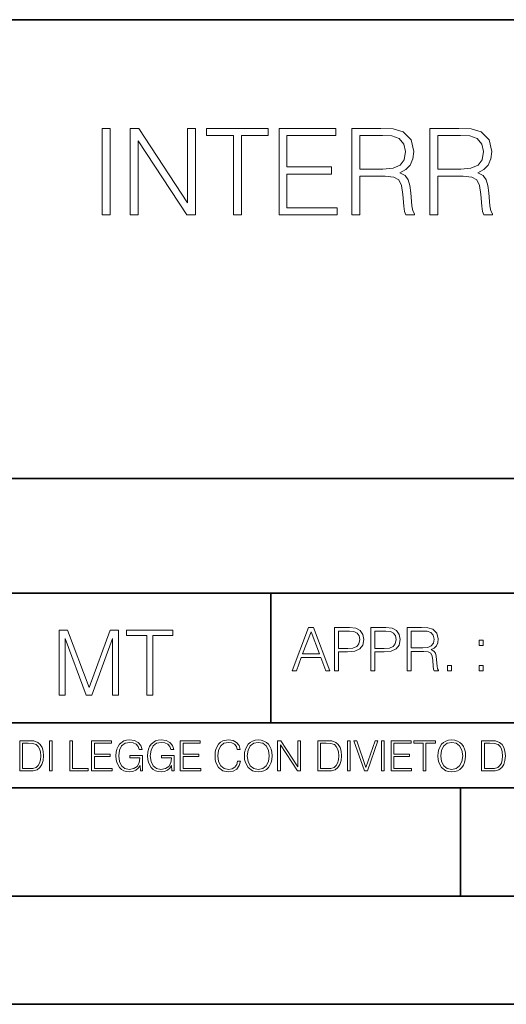
# Model space of a CAD drawing. Extents: x 0 to 420, y 0 to 297.
# Drawn here: x 293 to 316, y 0 to 46 of the extents above; entities that cross this region are included whole.
import ezdxf

# ---------------------------------------------------------------- set-up
doc = ezdxf.new("R2010")
doc.units = 0

msp = doc.modelspace()

# ---------------------------------------------------------------- linework, layer by layer
at = {"color": 7, "lineweight": 35}
for p, q in [((234.999802, 45.500252), (410, 45.500252)), ((254.999802, 24.300249), (410, 24.300249)), ((234.999802, 19.00025), (329.999786, 19.00025)), ((304.999786, 13.00025), (304.999786, 19.00025)), ((234.999802, 13.00025), (410, 13.00025)), ((25.000401, 9.99976), (410, 9.99976)), ((234.999802, 10.00025), (410, 10.00025)), ((313.75, 4.99976), (313.75, 9.99976)), ((267.5, 4.99976), (415, 4.99976)), ((0, 0), (420, 0)), ((0, 0), (420, 0))]:
    msp.add_line(p, q, dxfattribs=at)
at = {"color": 7, "lineweight": 18}
for points in [[(297.210815, 36.476517), (297.578003, 36.476517), (297.578003, 40.476517), (297.210815, 40.476517)], [(298.501495, 36.476517), (298.868683, 36.476517), (298.868683, 39.909061), (301.116241, 36.476517), (301.522369, 36.476517), (301.522369, 40.476517), (301.155182, 40.476517), (301.155182, 37.043972), (298.907623, 40.476517), (298.501495, 40.476517)], [(303.269226, 36.476517), (303.636414, 36.476517), (303.636414, 40.148285), (304.882599, 40.148285), (304.882599, 40.476517), (302.023071, 40.476517), (302.023071, 40.148285), (303.269226, 40.148285)], [(305.377716, 36.476517), (308.064789, 36.476517), (308.064789, 36.804749), (305.744904, 36.804749), (305.744904, 38.368034), (307.803314, 38.368034), (307.803314, 38.696266), (305.744904, 38.696266), (305.744904, 40.148285), (307.998016, 40.148285), (307.998016, 40.476517), (305.377716, 40.476517)], [(308.7435, 36.476517), (309.110687, 36.476517), (309.110687, 38.267895), (310.278961, 38.267895), (310.673981, 38.228951), (310.913177, 38.095432), (311.035583, 37.833958), (311.096771, 37.41671), (311.141296, 36.888199), (311.174652, 36.637852), (311.230286, 36.476517), (311.636414, 36.476517), (311.636414, 36.53215), (311.552979, 36.660107), (311.508453, 36.899326), (311.458405, 37.50016), (311.419434, 37.83952), (311.347137, 38.100994), (311.202484, 38.295712), (310.957703, 38.42923), (311.230286, 38.573875), (311.436127, 38.785278), (311.558533, 39.069008), (311.603027, 39.413929), (311.475067, 39.948006), (311.113464, 40.315182), (310.646149, 40.454262), (310.078705, 40.476517), (308.7435, 40.476517)], [(309.110687, 38.596127), (309.110687, 40.148285), (310.151031, 40.148285), (310.584961, 40.12603), (310.924316, 40.009201), (311.141296, 39.753288), (311.224731, 39.402802), (311.157959, 39.030064), (310.968811, 38.779716), (310.640594, 38.635071), (310.173279, 38.596127)], [(312.342957, 36.476517), (312.710144, 36.476517), (312.710144, 38.267895), (313.878418, 38.267895), (314.273407, 38.228951), (314.512634, 38.095432), (314.63501, 37.833958), (314.696228, 37.41671), (314.740723, 36.888199), (314.774109, 36.637852), (314.829742, 36.476517), (315.23587, 36.476517), (315.23587, 36.53215), (315.152405, 36.660107), (315.10791, 36.899326), (315.057831, 37.50016), (315.01889, 37.83952), (314.946564, 38.100994), (314.80191, 38.295712), (314.557129, 38.42923), (314.829742, 38.573875), (315.035583, 38.785278), (315.157959, 39.069008), (315.202484, 39.413929), (315.074524, 39.948006), (314.712921, 40.315182), (314.245605, 40.454262), (313.678131, 40.476517), (312.342957, 40.476517)], [(312.710144, 38.596127), (312.710144, 40.148285), (313.750458, 40.148285), (314.184387, 40.12603), (314.523773, 40.009201), (314.740723, 39.753288), (314.824188, 39.402802), (314.757416, 39.030064), (314.568268, 38.779716), (314.240021, 38.635071), (313.772705, 38.596127)], [(305.98587, 15.412767), (306.177826, 15.412767), (306.405914, 16.024729), (307.307159, 16.024729), (307.532471, 15.412767), (307.724396, 15.412767), (306.965027, 17.412767), (306.74527, 17.412767)], [(307.935822, 15.412767), (308.119385, 15.412767), (308.119385, 16.28064), (308.544983, 16.28064), (308.870453, 16.314018), (309.104095, 16.419722), (309.243195, 16.597746), (309.290466, 16.850876), (309.248749, 17.095661), (309.123566, 17.270905), (308.920502, 17.376606), (308.634003, 17.412767), (307.935822, 17.412767)], [(309.615906, 15.412767), (309.7995, 15.412767), (309.7995, 16.28064), (310.225098, 16.28064), (310.550537, 16.314018), (310.78421, 16.419722), (310.923279, 16.597746), (310.970581, 16.850876), (310.928864, 17.095661), (310.80368, 17.270905), (310.600616, 17.376606), (310.314117, 17.412767), (309.615906, 17.412767)], [(311.296021, 15.412767), (311.479614, 15.412767), (311.479614, 16.308456), (312.063751, 16.308456), (312.261261, 16.288984), (312.380859, 16.222225), (312.442078, 16.091488), (312.472656, 15.882865), (312.494934, 15.618608), (312.511597, 15.493435), (312.539429, 15.412767), (312.742493, 15.412767), (312.742493, 15.440584), (312.700775, 15.504561), (312.678497, 15.624172), (312.653473, 15.924589), (312.634003, 16.094269), (312.597839, 16.225006), (312.525513, 16.322365), (312.403137, 16.389124), (312.539429, 16.461447), (312.642334, 16.567148), (312.703552, 16.709013), (312.7258, 16.881474), (312.661804, 17.148512), (312.481018, 17.3321), (312.247345, 17.401642), (311.963623, 17.412767), (311.296021, 17.412767)], [(295.225281, 14.285647), (295.500671, 14.285647), (295.500671, 16.901781), (296.47702, 14.285647), (296.731537, 14.285647), (297.687042, 16.901781), (297.687042, 14.285647), (297.962433, 14.285647), (297.962433, 17.285646), (297.574371, 17.285646), (296.602203, 14.644479), (295.613312, 17.285646), (295.225281, 17.285646)], [(299.268402, 14.285647), (299.543793, 14.285647), (299.543793, 17.039473), (300.478424, 17.039473), (300.478424, 17.285646), (298.333771, 17.285646), (298.333771, 17.039473), (299.268402, 17.039473)], [(306.467102, 16.188845), (306.85376, 17.218052), (307.243195, 16.188845)], [(308.119385, 16.444756), (308.119385, 17.24865), (308.625641, 17.24865), (308.837067, 17.223616), (308.984497, 17.151293), (309.070709, 17.0289), (309.101318, 16.853657), (309.065155, 16.661724), (308.965027, 16.536551), (308.792542, 16.464228), (308.54776, 16.444756)], [(309.7995, 16.444756), (309.7995, 17.24865), (310.305756, 17.24865), (310.517181, 17.223616), (310.664612, 17.151293), (310.750824, 17.0289), (310.781433, 16.853657), (310.74527, 16.661724), (310.645142, 16.536551), (310.472656, 16.464228), (310.227875, 16.444756)], [(311.479614, 16.472572), (311.479614, 17.24865), (311.999786, 17.24865), (312.216766, 17.237524), (312.386444, 17.17911), (312.494934, 17.051155), (312.536652, 16.87591), (312.503265, 16.689541), (312.408691, 16.564367), (312.244568, 16.492044), (312.010925, 16.472572)], [(314.620087, 16.581057), (314.80368, 16.581057), (314.80368, 16.828623), (314.620087, 16.828623)], [(313.151398, 15.412767), (313.334961, 15.412767), (313.334961, 15.660334), (313.151398, 15.660334)], [(314.620087, 15.412767), (314.80368, 15.412767), (314.80368, 15.660334), (314.620087, 15.660334)], [(293.734528, 12.181828), (293.405457, 12.181828), (293.405457, 10.781829), (293.790985, 10.781829), (294.028534, 10.791565), (294.209625, 10.842191), (294.334259, 10.939548), (294.427704, 11.079742), (294.484192, 11.260827), (294.503662, 11.48475), (294.484192, 11.693094), (294.433563, 11.866391), (294.349823, 12.004639), (294.238831, 12.10589), (294.053864, 12.170146), (293.829926, 12.181828)], [(293.533966, 10.89671), (293.533966, 12.066947), (293.790985, 12.066947), (294.005188, 12.057211), (294.168732, 12.004639), (294.256348, 11.920911), (294.318665, 11.806029), (294.357605, 11.659993), (294.371246, 11.480855), (294.357605, 11.293929), (294.318665, 11.143998), (294.252472, 11.029117), (294.158997, 10.949284), (294.007141, 10.904499), (293.804626, 10.89671)], [(294.772369, 10.781829), (294.900879, 10.781829), (294.900879, 12.181828), (294.772369, 12.181828)], [(295.710876, 10.781829), (296.557892, 10.781829), (296.557892, 10.89671), (295.839386, 10.89671), (295.839386, 12.181828), (295.710876, 12.181828)], [(296.723389, 10.781829), (297.663879, 10.781829), (297.663879, 10.89671), (296.851898, 10.89671), (296.851898, 11.443859), (297.572357, 11.443859), (297.572357, 11.558742), (296.851898, 11.558742), (296.851898, 12.066947), (297.640503, 12.066947), (297.640503, 12.181828), (296.723389, 12.181828)], [(298.972351, 10.781829), (299.075562, 10.781829), (299.075562, 11.500327), (298.491394, 11.500327), (298.491394, 11.385445), (298.952881, 11.385445), (298.952881, 11.379603), (298.919769, 11.157629), (298.822418, 10.994068), (298.66861, 10.892817), (298.464142, 10.857768), (298.261658, 10.900605), (298.107819, 11.025223), (298.008514, 11.223831), (297.975403, 11.486697), (298.008514, 11.751509), (298.107819, 11.944277), (298.265533, 12.063053), (298.479736, 12.103943), (298.64328, 12.080577), (298.777649, 12.014374), (298.873047, 11.911175), (298.925629, 11.774875), (299.058044, 11.774875), (298.995728, 11.959854), (298.875, 12.100049), (298.699768, 12.187671), (298.477783, 12.218824), (298.339539, 12.205194), (298.214905, 12.168199), (298.016296, 12.02411), (297.942322, 11.918963), (297.887787, 11.794346), (297.852753, 11.64831), (297.843018, 11.48475), (297.852753, 11.319242), (297.885834, 11.173205), (298.010468, 10.939548), (298.100037, 10.853873), (298.209076, 10.793511), (298.331726, 10.756516), (298.470001, 10.742886), (298.627716, 10.764304), (298.765961, 10.818825), (298.876953, 10.908394), (298.95874, 11.029117)], [(300.430786, 10.781829), (300.533966, 10.781829), (300.533966, 11.500327), (299.949829, 11.500327), (299.949829, 11.385445), (300.411316, 11.385445), (300.411316, 11.379603), (300.378204, 11.157629), (300.280853, 10.994068), (300.127014, 10.892817), (299.922577, 10.857768), (299.720062, 10.900605), (299.566223, 11.025223), (299.466919, 11.223831), (299.433838, 11.486697), (299.466919, 11.751509), (299.566223, 11.944277), (299.723969, 12.063053), (299.938141, 12.103943), (300.101715, 12.080577), (300.236053, 12.014374), (300.331482, 11.911175), (300.384033, 11.774875), (300.516449, 11.774875), (300.454132, 11.959854), (300.333405, 12.100049), (300.158173, 12.187671), (299.936188, 12.218824), (299.797943, 12.205194), (299.67334, 12.168199), (299.474731, 12.02411), (299.400726, 11.918963), (299.346222, 11.794346), (299.311157, 11.64831), (299.301422, 11.48475), (299.311157, 11.319242), (299.344269, 11.173205), (299.468872, 10.939548), (299.558441, 10.853873), (299.66748, 10.793511), (299.790161, 10.756516), (299.928406, 10.742886), (300.086121, 10.764304), (300.224365, 10.818825), (300.335358, 10.908394), (300.417145, 11.029117)], [(300.818268, 10.781829), (301.758728, 10.781829), (301.758728, 10.89671), (300.946777, 10.89671), (300.946777, 11.443859), (301.667206, 11.443859), (301.667206, 11.558742), (300.946777, 11.558742), (300.946777, 12.066947), (301.735352, 12.066947), (301.735352, 12.181828), (300.818268, 12.181828)], [(303.464417, 11.239408), (303.425476, 11.077795), (303.33786, 10.957072), (303.207397, 10.88308), (303.039948, 10.857768), (302.837463, 10.898658), (302.685577, 11.019381), (302.588196, 11.21799), (302.555115, 11.486697), (302.588196, 11.751509), (302.683624, 11.944277), (302.833557, 12.063053), (303.036072, 12.103943), (303.19574, 12.080577), (303.322296, 12.014374), (303.409912, 11.909228), (303.450806, 11.772927), (303.577362, 11.772927), (303.53064, 11.955959), (303.419647, 12.096154), (303.252197, 12.185723), (303.036072, 12.218824), (302.782928, 12.168199), (302.677795, 12.107838), (302.588196, 12.02411), (302.465546, 11.794346), (302.432434, 11.64831), (302.422699, 11.48475), (302.432434, 11.317295), (302.465546, 11.171259), (302.586273, 10.937601), (302.779022, 10.791565), (303.032166, 10.742886), (303.256073, 10.777935), (303.427429, 10.873344), (303.540375, 11.029117), (303.591003, 11.239408)], [(303.777924, 11.480855), (303.787659, 11.315348), (303.822693, 11.171259), (303.951233, 10.939548), (304.153717, 10.793511), (304.27832, 10.756516), (304.418518, 10.742886), (304.556763, 10.756516), (304.681396, 10.793511), (304.792389, 10.853873), (304.885864, 10.939548), (304.959839, 11.044694), (305.014343, 11.171259), (305.047455, 11.315348), (305.061096, 11.480855), (305.049408, 11.644416), (305.014343, 11.788505), (304.959839, 11.91507), (304.885864, 12.022162), (304.792389, 12.10589), (304.681396, 12.166252), (304.556763, 12.205194), (304.418518, 12.218824), (304.27832, 12.205194), (304.153717, 12.166252), (304.044678, 12.10589), (303.951233, 12.022162), (303.822693, 11.788505), (303.787659, 11.642468)], [(303.910339, 11.480855), (303.947327, 11.741774), (304.050537, 11.938436), (304.212128, 12.061106), (304.418518, 12.103943), (304.626892, 12.061106), (304.78656, 11.938436), (304.891693, 11.74372), (304.92868, 11.480855), (304.891693, 11.216043), (304.78656, 11.021328), (304.626892, 10.898658), (304.418518, 10.857768), (304.210205, 10.898658), (304.050537, 11.021328), (303.945374, 11.216043)], [(305.312256, 10.781829), (305.440796, 10.781829), (305.440796, 11.98322), (306.227417, 10.781829), (306.369568, 10.781829), (306.369568, 12.181828), (306.241058, 12.181828), (306.241058, 10.980438), (305.454407, 12.181828), (305.312256, 12.181828)], [(307.498932, 12.181828), (307.169861, 12.181828), (307.169861, 10.781829), (307.555389, 10.781829), (307.792938, 10.791565), (307.97403, 10.842191), (308.098633, 10.939548), (308.192108, 11.079742), (308.248566, 11.260827), (308.268066, 11.48475), (308.248566, 11.693094), (308.197937, 11.866391), (308.114227, 12.004639), (308.003235, 12.10589), (307.818237, 12.170146), (307.59433, 12.181828)], [(307.29837, 10.89671), (307.29837, 12.066947), (307.555389, 12.066947), (307.769592, 12.057211), (307.933136, 12.004639), (308.020752, 11.920911), (308.083069, 11.806029), (308.122009, 11.659993), (308.135651, 11.480855), (308.122009, 11.293929), (308.083069, 11.143998), (308.016876, 11.029117), (307.923401, 10.949284), (307.771515, 10.904499), (307.569031, 10.89671)], [(308.536743, 10.781829), (308.665283, 10.781829), (308.665283, 12.181828), (308.536743, 12.181828)], [(309.317566, 10.781829), (309.455811, 10.781829), (309.940643, 12.181828), (309.810181, 12.181828), (309.387665, 10.94539), (308.965118, 12.181828), (308.83078, 12.181828)], [(310.104187, 10.781829), (310.232727, 10.781829), (310.232727, 12.181828), (310.104187, 12.181828)], [(310.555939, 10.781829), (311.496399, 10.781829), (311.496399, 10.89671), (310.684448, 10.89671), (310.684448, 11.443859), (311.404907, 11.443859), (311.404907, 11.558742), (310.684448, 11.558742), (310.684448, 12.066947), (311.473053, 12.066947), (311.473053, 12.181828), (310.555939, 12.181828)], [(312.03186, 10.781829), (312.1604, 10.781829), (312.1604, 12.066947), (312.596558, 12.066947), (312.596558, 12.181828), (311.595703, 12.181828), (311.595703, 12.066947), (312.03186, 12.066947)], [(312.709473, 11.480855), (312.719238, 11.315348), (312.754272, 11.171259), (312.882782, 10.939548), (313.085266, 10.793511), (313.2099, 10.756516), (313.350098, 10.742886), (313.488342, 10.756516), (313.612976, 10.793511), (313.723938, 10.853873), (313.817413, 10.939548), (313.891418, 11.044694), (313.945923, 11.171259), (313.979034, 11.315348), (313.992645, 11.480855), (313.980957, 11.644416), (313.945923, 11.788505), (313.891418, 11.91507), (313.817413, 12.022162), (313.723938, 12.10589), (313.612976, 12.166252), (313.488342, 12.205194), (313.350098, 12.218824), (313.2099, 12.205194), (313.085266, 12.166252), (312.976257, 12.10589), (312.882782, 12.022162), (312.754272, 11.788505), (312.719238, 11.642468)], [(312.841888, 11.480855), (312.878876, 11.741774), (312.982086, 11.938436), (313.143707, 12.061106), (313.350098, 12.103943), (313.558441, 12.061106), (313.718109, 11.938436), (313.823242, 11.74372), (313.86026, 11.480855), (313.823242, 11.216043), (313.718109, 11.021328), (313.558441, 10.898658), (313.350098, 10.857768), (313.141754, 10.898658), (312.982086, 11.021328), (312.876953, 11.216043)], [(315.059692, 12.181828), (314.730621, 12.181828), (314.730621, 10.781829), (315.11615, 10.781829), (315.353699, 10.791565), (315.53479, 10.842191), (315.659424, 10.939548), (315.752869, 11.079742), (315.809326, 11.260827), (315.828827, 11.48475), (315.809326, 11.693094), (315.758728, 11.866391), (315.674988, 12.004639), (315.563995, 12.10589), (315.379028, 12.170146), (315.15509, 12.181828)], [(314.859131, 10.89671), (314.859131, 12.066947), (315.11615, 12.066947), (315.330353, 12.057211), (315.493896, 12.004639), (315.581543, 11.920911), (315.643829, 11.806029), (315.68277, 11.659993), (315.696411, 11.480855), (315.68277, 11.293929), (315.643829, 11.143998), (315.577637, 11.029117), (315.484161, 10.949284), (315.332275, 10.904499), (315.129791, 10.89671)]]:
    msp.add_lwpolyline(points, close=True, dxfattribs=at)

doc.saveas('drawing.dxf')
